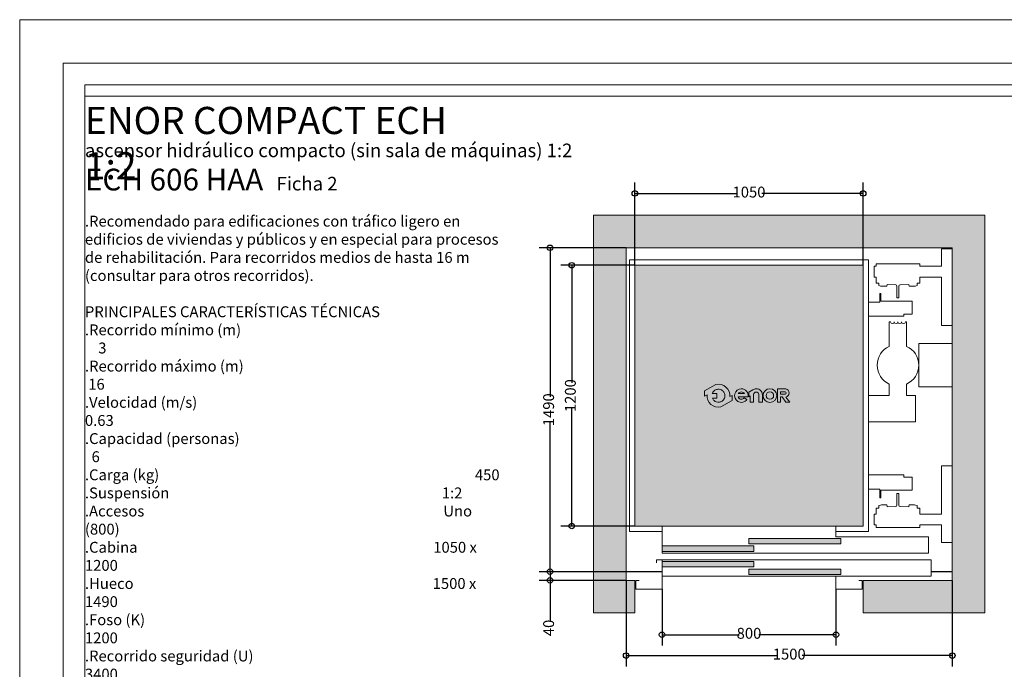
# Model space of a CAD drawing. Units: millimetres. Extents: x 198.51 to 207.41, y 138.44 to 147.35.
# Drawn here: x 198.51 to 203.04, y 144.36 to 147.35 of the extents above; entities that cross this region are included whole.
import ezdxf

# ---------------------------------------------------------------- set-up
doc = ezdxf.new("R2010")
doc.units = ezdxf.units.MM
doc.layers.add('ENOR_A4 margenes', color=156, linetype='Continuous', lineweight=0, plot=False)
for name, color, linetype, lineweight in [('ENOR_cotasyejes', 45, 'Continuous', 0), ('ENOR_lineas', 183, 'Continuous', 0), ('ENOR_maquinaria', 185, 'Continuous', 0), ('ENOR_muro', 140, 'Continuous', 0), ('ENOR_ptasycabina', 125, 'Continuous', 0), ('ENOR_texto', 53, 'Continuous', 0)]:
    doc.layers.add(name, color=color, linetype=linetype, lineweight=lineweight)
for name, color, linetype in [('ENOR_ficha', 6, 'Continuous'), ('ENOR_forjado', 4, 'Continuous'), ('ENOR_trama1', 8, 'Continuous'), ('ENOR_trama2', 254, 'Continuous')]:
    doc.layers.add(name, color=color, linetype=linetype)
doc.styles.add('ARIALNARROW', font='ARIALN.TTF')
doc.dimstyles.new('enor_ESP_30', dxfattribs={"dimtxt": 0.05, "dimasz": 0.025, "dimexe": 0.05, "dimexo": 0, "dimgap": 0, "dimtad": 0, "dimlfac": 1000, "dimtxsty": 'ARIALNARROW', "dimblk": 'ORIGIN', "dimcen": 0.1, "dimadec": 0, "dimazin": 0, "dimtfac": 1, "dimtmove": 0, "dimatfit": 3, "dimldrblk": 'ORIGIN', "dimfxl": 1, "dimarcsym": 0})
doc.dimstyles.get("Standard").update_dxf_attribs({"dimtxt": 2, "dimasz": 2, "dimexe": 1, "dimexo": 1, "dimgap": 1, "dimtad": 1, "dimlfac": 25, "dimtxsty": 'Standard', "dimcen": 0.1, "dimclrd": 256, "dimclre": 256, "dimclrt": 256, "dimadec": 1, "dimazin": 0, "dimtfac": 1, "dimtmove": 0, "dimatfit": 1, "dimfxl": 1, "dimtolj": 1, "dimarcsym": 0})

# ---------------------------------------------------------------- blocks, each defined once
blk = doc.blocks.new('enor_Pp800L_planta')
at = {"layer": 'ENOR_trama2', "lineweight": 0}
for points in [[(-0.5199999999877036, 0.2077499999973043), (-0.09799999999768261, 0.2077499999975316), (-0.09799999999768261, 0.2327499999973952), (-0.5199999999874763, 0.2327499999973952)], [(-0.9199999999782449, 0.1732499999980064), (-0.4979999999882239, 0.1732499999980064), (-0.4979999999882239, 0.1982499999983247), (-0.9199999999782449, 0.1982499999980973)], [(-0.9199999999784723, 0.1017499999973097), (-0.4979999999884512, 0.1017499999973097), (-0.4979999999882239, 0.1267499999974007), (-0.9199999999784723, 0.1267499999974007)], [(-0.5199999999874763, 0.06724999999823922), (-0.09799999999768261, 0.06724999999823922), (-0.09799999999768261, 0.0922499999981028), (-0.5199999999874763, 0.0922499999981028)]]:
    blk.add_hatch(color=256, dxfattribs=at).paths.add_polyline_path(points)
at = {"layer": 'ENOR_ptasycabina', "color": 126, "lineweight": 0}
for points in [[(-0.1199999999971624, 0.2399999999968259), (0.3049999999927877, 0.2399999999968259), (0.3049999999927877, 0.1649999999985994), (-0.9199999999782449, 0.1649999999985994), (-0.9199999999782449, 0.2899999999985994), (-0.1199999999971624, 0.2899999999956435)], [(0.3179999999924803, 0.1349999999968077), (-0.9199999999782449, 0.1349999999968077), (-0.9199999999782449, 0.05999999999858119), (0.3179999999924803, 0.05999999999858119)]]:
    blk.add_lwpolyline(points, close=True, dxfattribs=at)
at = {"layer": 'ENOR_ptasycabina', "lineweight": 0}
for points in [[(-0.09799999999768261, 0.2327499999973952), (-0.5199999999877036, 0.2327499999973952), (-0.5199999999877036, 0.2077499999973043), (-0.09799999999768261, 0.2077499999973043)], [(-0.9199999999782449, 0.1732499999980064), (-0.4979999999882239, 0.1732499999980064), (-0.4979999999882239, 0.1982499999980973), (-0.9199999999782449, 0.1982499999980973)], [(-0.9199999999782449, 0.1017499999973097), (-0.4979999999882239, 0.1017499999973097), (-0.4979999999882239, 0.1267499999974007), (-0.9199999999782449, 0.1267499999974007)], [(-0.09799999999768261, 0.0922499999981028), (-0.5199999999877036, 0.0922499999981028), (-0.5199999999877036, 0.06724999999801184), (-0.09799999999768261, 0.06724999999801184)]]:
    blk.add_lwpolyline(points, close=True, dxfattribs=at)
for points in [[(-1.024999999975762, 0.03999999999905413), (-1.039999999975407, 0.03999999999905413), (-1.039999999975407, 0), (-0.9199999999782449, 0), (-0.9199999999782449, 0.1349999999968077), (-0.9449999999776537, 0.1349999999968077), (-0.9449999999776537, 0.1199999999971624)], [(-0.1049999999975171, 0.05999999999858119), (-0.1199999999971624, 0.05999999999858119), (-0.1199999999971624, 0), (0, 0), (0, 0.03999999999905413), (-0.0149999999996453, 0.03999999999905413)]]:
    blk.add_lwpolyline(points, dxfattribs=at)
blk = doc.blocks.new('_ORIGIN')
at = {"color": 0, "linetype": 'ByBlock', "lineweight": -2}
blk.add_line((0, 0), (-1, 0), dxfattribs=at)
blk.add_circle((0, 0), 0.5, dxfattribs=at)
blk = doc.blocks.new('*D9')
at = {"layer": 'Defpoints', "color": 0}
for p in [(201.3365093835282, 146.5485929536275), (201.3365093835282, 146.2185929536097), (202.3865093835284, 146.2185929536097)]:
    blk.add_point(p, dxfattribs=at)
at = {"layer": 'ENOR_cotasyejes', "color": 0, "lineweight": -2}
for p, q in [((201.3365093835282, 146.2185929536097), (201.3365093835282, 146.5985929536275)), ((202.3865093835284, 146.2185929536097), (202.3865093835284, 146.5985929536275)), ((201.3615093835282, 146.5485929536275), (201.8022835990808, 146.5485929536275)), ((202.3615093835284, 146.5485929536275), (201.9207351679758, 146.5485929536275))]:
    blk.add_line(p, q, dxfattribs=at)
at = {"layer": 'ENOR_cotasyejes', "color": 0, "lineweight": -2, "xscale": 0.025, "yscale": 0.025, "zscale": 0.025, "rotation": 180}
blk.add_blockref('_ORIGIN', (201.3365093835282, 146.5485929536275), dxfattribs=at)
at = {"layer": 'ENOR_cotasyejes', "color": 0, "lineweight": -2, "xscale": 0.025, "yscale": 0.025, "zscale": 0.025}
blk.add_blockref('_ORIGIN', (202.3865093835284, 146.5485929536275), dxfattribs=at)
at = {"layer": 'ENOR_cotasyejes', "color": 0, "insert": (201.8615093835283, 146.5485929536275), "char_height": 0.05, "attachment_point": 5, "style": 'ARIALNARROW'}
blk.add_mtext('1050', dxfattribs=at)
blk = doc.blocks.new('*D10')
at = {"layer": 'Defpoints', "color": 0}
for p in [(201.0465093833304, 146.2185929536097), (201.3365093835282, 146.2185929536097), (201.3365093835282, 145.0185929536094)]:
    blk.add_point(p, dxfattribs=at)
at = {"layer": 'ENOR_cotasyejes', "color": 0, "lineweight": -2}
for p, q in [((201.3365093835282, 146.2185929536097), (200.9965093833304, 146.2185929536097)), ((201.0465093833304, 146.1935929536097), (201.0465093833304, 145.677818738057)), ((201.0465093833304, 145.0435929536094), (201.0465093833304, 145.5593671691621)), ((201.3365093835282, 145.0185929536094), (200.9965093833304, 145.0185929536094))]:
    blk.add_line(p, q, dxfattribs=at)
at = {"layer": 'ENOR_cotasyejes', "color": 0, "lineweight": -2, "xscale": 0.025, "yscale": 0.025, "zscale": 0.025}
for p, rotation in [((201.0465093833304, 146.2185929536097), 90), ((201.0465093833304, 145.0185929536094), 270)]:
    blk.add_blockref('_ORIGIN', p, dxfattribs=dict(at, rotation=rotation))
at = {"layer": 'ENOR_cotasyejes', "color": 0, "insert": (201.0465093833304, 145.6185929536096), "char_height": 0.05, "attachment_point": 5, "rotation": 90, "style": 'ARIALNARROW'}
blk.add_mtext('1200', dxfattribs=at)
blk = doc.blocks.new('*D11')
at = {"layer": 'Defpoints', "color": 0}
for p in [(200.9465093833305, 146.2985929536096), (201.2965093835282, 146.2985929536096), (201.2965093835282, 144.8085929536094)]:
    blk.add_point(p, dxfattribs=at)
at = {"layer": 'ENOR_cotasyejes', "color": 0, "lineweight": -2}
for p, q in [((201.2965093835282, 146.2985929536096), (200.8965093833305, 146.2985929536096)), ((200.9465093833305, 146.2735929536096), (200.9465093833305, 145.612818738057)), ((200.9465093833305, 144.8335929536094), (200.9465093833305, 145.494367169162)), ((201.2965093835282, 144.8085929536094), (200.8965093833305, 144.8085929536094))]:
    blk.add_line(p, q, dxfattribs=at)
at = {"layer": 'ENOR_cotasyejes', "color": 0, "lineweight": -2, "xscale": 0.025, "yscale": 0.025, "zscale": 0.025}
for p, rotation in [((200.9465093833305, 146.2985929536096), 90), ((200.9465093833305, 144.8085929536094), 270)]:
    blk.add_blockref('_ORIGIN', p, dxfattribs=dict(at, rotation=rotation))
at = {"layer": 'ENOR_cotasyejes', "color": 0, "insert": (200.9465093833305, 145.5535929536096), "char_height": 0.05, "attachment_point": 5, "rotation": 90, "style": 'ARIALNARROW'}
blk.add_mtext('1490', dxfattribs=at)
blk = doc.blocks.new('*D12')
at = {"layer": 'Defpoints', "color": 0}
for p in [(201.4615093835282, 144.7285929536094), (202.2615093835284, 144.7285929536094), (201.4615093835282, 144.5185929535895)]:
    blk.add_point(p, dxfattribs=at)
at = {"layer": 'ENOR_cotasyejes', "color": 0, "lineweight": -2}
for p, q in [((201.4615093835282, 144.7285929536094), (201.4615093835282, 144.4685929535895)), ((202.2615093835284, 144.7285929536094), (202.2615093835284, 144.4685929535895)), ((201.4865093835282, 144.5185929535895), (201.8162842812091, 144.5185929535895)), ((202.2365093835284, 144.5185929535895), (201.9067344858475, 144.5185929535895))]:
    blk.add_line(p, q, dxfattribs=at)
at = {"layer": 'ENOR_cotasyejes', "color": 0, "lineweight": -2, "xscale": 0.025, "yscale": 0.025, "zscale": 0.025, "rotation": 180}
blk.add_blockref('_ORIGIN', (201.4615093835282, 144.5185929535895), dxfattribs=at)
at = {"layer": 'ENOR_cotasyejes', "color": 0, "lineweight": -2, "xscale": 0.025, "yscale": 0.025, "zscale": 0.025}
blk.add_blockref('_ORIGIN', (202.2615093835284, 144.5185929535895), dxfattribs=at)
at = {"layer": 'ENOR_cotasyejes', "color": 0, "insert": (201.8615093835283, 144.5185929535895), "char_height": 0.05, "attachment_point": 5, "style": 'ARIALNARROW'}
blk.add_mtext('800', dxfattribs=at)
blk = doc.blocks.new('*D13')
at = {"layer": 'Defpoints', "color": 0}
for p in [(200.9465093833306, 144.8085929536094), (201.2965093835282, 144.8085929536094), (201.2965093835282, 144.7685929536094)]:
    blk.add_point(p, dxfattribs=at)
at = {"layer": 'ENOR_cotasyejes', "color": 0, "lineweight": -2}
for p, q in [((200.9465093833306, 144.8335929536094), (200.9465093833306, 144.8585929536094)), ((201.2965093835282, 144.8085929536094), (200.8965093833305, 144.8085929536094)), ((200.9465093833306, 144.8085929536094), (200.9465093833306, 144.7685929536094)), ((201.2965093835282, 144.7685929536094), (200.8965093833305, 144.7685929536094)), ((200.9465093833306, 144.7435929536094), (200.9465093833306, 144.5798517725528))]:
    blk.add_line(p, q, dxfattribs=at)
at = {"layer": 'ENOR_cotasyejes', "color": 0, "lineweight": -2, "xscale": 0.025, "yscale": 0.025, "zscale": 0.025}
for p, rotation in [((200.9465093833306, 144.8085929536094), 270), ((200.9465093833306, 144.7685929536094), 90)]:
    blk.add_blockref('_ORIGIN', p, dxfattribs=dict(at, rotation=rotation))
at = {"layer": 'ENOR_cotasyejes', "color": 0, "insert": (200.9465093833305, 144.5497358107521), "char_height": 0.05, "attachment_point": 5, "rotation": 90, "style": 'ARIALNARROW'}
blk.add_mtext('40', dxfattribs=at)
blk = doc.blocks.new('enor_Mqh1.2')
at = {"layer": 'ENOR_maquinaria', "lineweight": 0}
for points in [[(-0.04999995231628418, 0.9979997739792452), (-0.008999943732305837, 0.9979997739792452), (0, 0.9979997739792452), (0, 1.349999891281186), (-0.008999943732305837, 1.349999891281186), (-0.04999995231628418, 1.349999891281186), (-0.04999995231628418, 1.269999848366297), (-0.1499999761572326, 1.269999848366297), (-0.1499999761572326, 1.281999813079892), (-0.3500000238418579, 1.281999813079892), (-0.3500000238418579, 1.269999848366297), (-0.3589999999994689, 1.269999848366297), (-0.3589999999994689, 1.219999896050012), (-0.3500000238418579, 1.219999896050012), (-0.3500000238418579, 1.201999770165003), (-0.3500000238418579, 1.196999894142209), (-0.3500000238418579, 1.192999945640622), (-0.3385000228872741, 1.192999945640622), (-0.3385000228872741, 1.180999861717737), (-0.3301671743383849, 1.179086075782834), (-0.3254377841949463, 1.177999840736447), (-0.3009999990463257, 1.177999840736447), (-0.2993499875055932, 1.185699807167566), (-0.2994999885549987, 1.185699807167566), (-0.2994999885549987, 1.186774951214829), (-0.2601873817238811, 1.184723858684265, -0.3990271353455827), (-0.2545000000000073, 1.178732008401312), (-0.2545000000000073, 1.124999945640411), (-0.2454999999990832, 1.124999945640411), (-0.2454999999990832, 1.178732008401312, -0.3990271353455835), (-0.2398126182752094, 1.184723858684265), (-0.2005000114431823, 1.186774951214829), (-0.2005000114431823, 1.184999810218869), (-0.1990000009527648, 1.177999840736447), (-0.1745622158041442, 1.177999840736447), (-0.1698328256607056, 1.179086075782834), (-0.1614999771109069, 1.180999861717737), (-0.1614999771109069, 1.192999945640622), (-0.1499999761572326, 1.192999945640622), (-0.1499999761572326, 1.196999894142209), (-0.1499999761572326, 1.201999770165003), (-0.1499999761572326, 1.219999896050012), (-0.04999995231628418, 1.219999896050012)], [(-0.04999995231628418, 0.3520001173019409), (-0.008999943732305837, 0.3520001173019409), (0, 0.3520001173019409), (0, 0), (-0.008999943732305837, 0), (-0.04999995231628418, 0), (-0.04999995231628418, 0.08000004291579899), (-0.1499999761572326, 0.08000004291579899), (-0.1499999761572326, 0.06800007820129395), (-0.3500000238418579, 0.06800007820129395), (-0.3500000238418579, 0.08000004291579899), (-0.3589999999994689, 0.08000004291579899), (-0.3589999999994689, 0.1299999952320832), (-0.3500000238418579, 0.1299999952320832), (-0.3500000238418579, 0.1480001211170929), (-0.3500000238418579, 0.1529999971389771), (-0.3500000238418579, 0.156999945640564), (-0.3385000228872741, 0.156999945640564), (-0.3385000228872741, 0.1690000295643586), (-0.3301671743383849, 0.1709138154983521), (-0.3254377841949463, 0.1720000505447388), (-0.3009999990463257, 0.1720000505447388), (-0.2993499875055932, 0.1643000841145295), (-0.2994999885549987, 0.1643000841145295), (-0.2994999885549987, 0.1632249400672663), (-0.2601873817238811, 0.1652760325973759, 0.3990271353455827), (-0.2545000000000073, 0.1712678828798744), (-0.2545000000000073, 0.224999945640775), (-0.2454999999990832, 0.224999945640775), (-0.2454999999990832, 0.1712678828798744, 0.3990271353455835), (-0.2398126182752094, 0.1652760325973759), (-0.2005000114431823, 0.1632249400672663), (-0.2005000114431823, 0.1650000810623169), (-0.1990000009527648, 0.1720000505447388), (-0.1745622158041442, 0.1720000505447388), (-0.1698328256607056, 0.1709138154983521), (-0.1614999771109069, 0.1690000295643586), (-0.1614999771109069, 0.156999945640564), (-0.1499999761572326, 0.156999945640564), (-0.1499999761572326, 0.1529999971389771), (-0.1499999761572326, 0.1480001211170929), (-0.1499999761572326, 0.1299999952320832), (-0.04999995231628418, 0.1299999952320832)]]:
    blk.add_lwpolyline(points, format="xyb", close=True, dxfattribs=at)
for points in [[(-0.3850000000002183, 1.104999945640429), (-0.3329999999996289, 1.104999945640429), (-0.3329999999996289, 1.144999945640393), (-0.3279999999995198, 1.144999945640393), (-0.3279999999995198, 1.109999945640993), (-0.183999999999287, 1.109999945640993), (-0.183999999999287, 1.049999945641048), (-0.2229999999990468, 1.049999945641048), (-0.2229999999990468, 1.03999994564083), (-0.3850000000002183, 1.03999994564083)], [(-0.3850000000002183, 0.3099999456408113), (-0.2229999999990468, 0.3099999456408113), (-0.2229999999990468, 0.2999999456410478), (-0.183999999999287, 0.2999999456410478), (-0.183999999999287, 0.2399999456411024), (-0.3279999999995198, 0.2399999456411024), (-0.3279999999995198, 0.2049999456407932), (-0.3329999999996289, 0.2049999456407932), (-0.3329999999996289, 0.2449999456407568), (-0.3850000000002183, 0.2449999456407568)]]:
    blk.add_lwpolyline(points, dxfattribs=at)
blk.add_lwpolyline([(-0.3850000000002183, 0.7949999456409387), (-0.1689999999989595, 0.7949999456409387), (-0.1689999999989595, 0.6749999456410478), (-0.2099999999991269, 0.6749999456410478), (-0.2099999999991269, 0.6217193206389311, -0.2926009837503436), (-0.154499999998734, 0.5349999456411751), (-0.154499999998734, 0.6349999456410842), (0, 0.6349999456410842), (0, 0.4349999456403566), (-0.154499999998734, 0.4349999456403566), (-0.154499999998734, 0.5349999456411751, -0.2926009837503445), (-0.2099999999991269, 0.4482805706434192), (-0.2099999999991269, 0.3349999456404475), (-0.2159999999994398, 0.3349999456404475, 1), (-0.2329999999992651, 0.3349999456404475, 1), (-0.2499999999990905, 0.3349999456404475, 1), (-0.2669999999998254, 0.3349999456404475, 1), (-0.2839999999996508, 0.3349999456404475), (-0.2899999999990541, 0.3349999456404475), (-0.2899999999990541, 0.4482805706434192, -0.6399953874372469), (-0.2899999999990541, 0.6217193206389311), (-0.2899999999990541, 0.6749999456410478), (-0.3850000000002183, 0.6749999456410478)], format="xyb", dxfattribs=at)
blk = doc.blocks.new('*D30')
at = {"layer": 'Defpoints', "color": 0}
for p in [(201.2965093835282, 144.7685929536094), (202.7965093835633, 144.7685929536092), (202.7965093835633, 144.4229692205005)]:
    blk.add_point(p, dxfattribs=at)
at = {"layer": 'ENOR_cotasyejes', "color": 0, "lineweight": -2}
for p, q in [((201.2965093835282, 144.7685929536094), (201.2965093835282, 144.3729692205005)), ((202.7965093835633, 144.7685929536092), (202.7965093835633, 144.3729692205005)), ((201.3215093835283, 144.4229692205005), (201.9872835990983, 144.4229692205005)), ((202.7715093835633, 144.4229692205005), (202.1057351679932, 144.4229692205005))]:
    blk.add_line(p, q, dxfattribs=at)
at = {"layer": 'ENOR_cotasyejes', "color": 0, "lineweight": -2, "xscale": 0.025, "yscale": 0.025, "zscale": 0.025, "rotation": 180}
blk.add_blockref('_ORIGIN', (201.2965093835282, 144.4229692205005), dxfattribs=at)
at = {"layer": 'ENOR_cotasyejes', "color": 0, "lineweight": -2, "xscale": 0.025, "yscale": 0.025, "zscale": 0.025}
blk.add_blockref('_ORIGIN', (202.7965093835633, 144.4229692205005), dxfattribs=at)
at = {"layer": 'ENOR_cotasyejes', "color": 0, "insert": (202.0465093835458, 144.4229692205005), "char_height": 0.05, "attachment_point": 5, "style": 'ARIALNARROW'}
blk.add_mtext('1500', dxfattribs=at)
blk = doc.blocks.new('enor_logo-nombre')
at = {"layer": 'ENOR_texto', "lineweight": 0}
h = blk.add_hatch(color=256, dxfattribs=at)
edge = h.paths.add_edge_path()
edge.add_line((-0.2649518133066522, 0.03168018419387408), (-0.2757865610260524, 0.02563846422413008))
edge.add_arc((-0.3282308655293791, 0.03006602802814166), 0.0526308692316235, 355.1742979716748, 462.97426371263)
edge.add_line((-0.3400471988857134, 0.08135328436037526), (-0.3926845160340235, 0.05200143064007534))
edge.add_line((-0.3926845160340235, 0.05200143064007534), (-0.3925408595068802, 0.02787699355894802))
edge.add_line((-0.3925408595068802, 0.02787699355894802), (-0.3806751700331006, 0.03449359183218803))
edge.add_arc((-0.3282308655293214, 0.03006602802850538), 0.05263086923204664, 175.174297972073, 282.9742637130345)
edge.add_line((-0.31641453217253, -0.02122122830405715), (-0.2648081567795089, 0.007555747112974132))
edge.add_line((-0.2648081567795089, 0.007555747112974132), (-0.2649518133066522, 0.03168018419387408))
edge = h.paths.add_edge_path(flags=16)
edge.add_line((-0.3564127965682928, 0.03988705005235715), (-0.3355893661419032, 0.04001104969984226))
edge.add_line((-0.3355893661419032, 0.04001104969984226), (-0.3354649084558332, 0.01911070027472306))
edge.add_line((-0.3354649084558332, 0.01911070027472306), (-0.3559430968671222, 0.01898875647930254))
edge.add_arc((-0.328230865529181, 0.03006602802849946), 0.02984415706134483, 201.7878249291259, 229.5615374055516)
edge.add_arc((-0.3282308655295479, 0.03006602802772816), 0.02984415706051978, 229.5615374051273, 251.2407998807577)
edge.add_arc((-0.3282308655295308, 0.03006602802938809), 0.02984415706209703, 251.2407998817515, 278.3576615689068)
edge.add_arc((-0.3282308655289624, 0.030066028027788), 0.0298441570604313, 278.3576615682737, 305.0832953948646)
edge.add_arc((-0.3282308655289568, 0.03006602802867587), 0.02984415706115459, 305.083295393876, 336.0880247159422)
edge.add_arc((-0.3282308655293468, 0.03006602802723141), 0.02984415706092571, 336.0880247187808, 371.7080915959152)
edge.add_arc((-0.3282308655296725, 0.0300660280283889), 0.02984415706100973, 11.70809159361235, 41.70291258776232)
edge.add_arc((-0.3282308655291056, 0.03006602802875154), 0.0298441570603452, 41.70291258796662, 68.61719296499606)
edge.add_arc((-0.3282308655293254, 0.03006602802739862), 0.02984415706168514, 68.61719296555009, 95.24765498953656)
edge.add_arc((-0.3282308655297375, 0.03006602802898059), 0.02984415706007212, 95.24765498902659, 122.0254289780238)
edge.add_arc((-0.3282308655289068, 0.03006602802674701), 0.02984415706240626, 122.0254289771017, 133.8949102600201)
edge.add_arc((-0.3282308655294515, 0.03006602802835184), 0.02984415706087215, 133.8949102614028, 160.7872446878144)
h = blk.add_hatch(color=256, dxfattribs=at)
edge = h.paths.add_edge_path()
edge.add_line((-0.2380952980010989, 0.02514964066676839), (-0.1915368908062192, 0.02514964066676839))
edge.add_arc((-0.2225946615861539, 0.03018033816393217), 0.03146256574291004, 350.7992157369986, 450.8758602359347)
edge.add_arc((-0.2223490671800775, 0.03035886960091875), 0.03128879453054455, 91.33054028582444, 237.344438473999)
edge.add_arc((-0.2230933576755606, 0.03031407294486422), 0.03085535139826917, 238.463242538025, 326.5760070332112)
edge.add_line((-0.1973409484398871, 0.01331801079891193), (-0.2096151882342383, 0.02041468755601272))
edge.add_arc((-0.2231544384785216, 0.03046709119554688), 0.01686303994271035, 268.2936327024595, 323.4074494004772, ccw=False)
edge.add_arc((-0.2224296685535649, 0.02995019344384542), 0.01638466517671158, 197.0370836129001, 265.7055939471121, ccw=False)
edge = h.paths.add_edge_path(flags=16)
edge.add_line((-0.2377087181284878, 0.03957118679932137), (-0.2075366160324847, 0.03957118679932137))
edge.add_arc((-0.224551032896768, 0.0260350394436882), 0.02174207134716061, 38.50467967845835, 85.35108281899493)
edge.add_arc((-0.2217021418233742, 0.02796237950559137), 0.01977308503482404, 93.15047463153195, 144.048411606943)
h = blk.add_hatch(color=256, dxfattribs=at)
edge = h.paths.add_edge_path()
edge.add_line((-0.1879868924447692, 0.02548168958537644), (-0.1879868924447692, 0.04594211622452349))
edge.add_line((-0.1879868924447692, 0.04594211622452349), (-0.1706045286600784, 0.05653930774656146))
edge.add_arc((-0.1526244712478129, 0.02704697497442986), 0.03454099241322562, 100.10495951651012, 121.3686539361438, ccw=False)
edge.add_line((-0.1586847555117856, 0.06105216739456409), (-0.1481417004520154, 0.06105216739456409))
edge.add_arc((-0.1504726037128661, 0.03843239001964683), 0.02273955669097935, 32.016442051906324, 84.11660012041608, ccw=False)
edge.add_arc((-0.1570435655597334, 0.03260643676186372), 0.03143349629149614, 16.69126281783491, 34.671559887365106, ccw=False)
edge.add_arc((-0.1418320388794891, 0.03710720030116696), 0.01557031053472445, -1.4009684364202144, 16.904105775685025, ccw=False)
edge.add_line((-0.126266382673748, 0.03672652060322434), (-0.126266382673748, 0.0004899612681583676))
edge.add_line((-0.126266382673748, 0.0004899612681583676), (-0.1424411998632422, 0.0004899612681583676))
edge.add_line((-0.1424411998632422, 0.0004899612681583676), (-0.1424411998632422, 0.03548129996011085))
edge.add_arc((-0.1538753463928245, 0.03548129996005008), 0.0114341465295823, 3.045187700300866e-10, 93.59111898260004)
edge.add_arc((-0.1537580784171151, 0.03361275714702967), 0.01330636553979909, 93.59111898133537, 165.7082892056879)
edge.add_line((-0.1666526313119903, 0.03689755082700685), (-0.1666526313119903, 0.0005346193008790578))
edge.add_line((-0.1666526313119903, 0.0005346193008790578), (-0.1824351088625917, 0.0005346193008790578))
edge.add_line((-0.1824351088625917, 0.0005346193008790578), (-0.1824351088625917, 0.02931346416539782))
edge.add_line((-0.1824351088625917, 0.02931346416539782), (-0.1879868924447692, 0.02548168958537644))
h = blk.add_hatch(color=256, dxfattribs=at)
edge = h.paths.add_edge_path()
edge.add_arc((-0.09141351543757992, 0.0304044978965976), 0.03154338991807756, 0, 360)
edge = h.paths.add_edge_path(flags=16)
edge.add_arc((-0.09130167985858861, 0.0306628862974776), 0.01704265869161217, 0, 360)
h = blk.add_hatch(color=256, dxfattribs=at)
edge = h.paths.add_edge_path()
edge.add_line((-0.04266715679113986, 5.150821152710705e-05), (-0.0567463794050127, 7.921991436887765e-05))
edge.add_line((-0.0567463794050127, 7.921991436887765e-05), (-0.0567463794050127, 0.0615328364240213))
edge.add_line((-0.0567463794050127, 0.0615328364240213), (-0.01843386034306604, 0.0615328364240213))
edge.add_arc((-0.02176044324500256, 0.04296055857784929), 0.0188678472062625, -2.197426367685182, 79.84512130628337, ccw=False)
edge.add_arc((-0.02169507383822773, 0.0422437525149242), 0.01878860430822352, 282.2783815393268, 359.9797441327197, ccw=False)
edge.add_line((-0.01769945695195929, 0.02388492091949956), (0, 0))
edge.add_line((0, 0), (-0.01844787744448695, 0))
edge.add_line((-0.01844787744448695, 0), (-0.03571055540760426, 0.02410584306790042))
edge.add_line((-0.03571055540760426, 0.02410584306790042), (-0.04266715679113986, 0.02410584306790042))
edge.add_line((-0.04266715679113986, 0.02410584306790042), (-0.04266715679113986, 5.150821152710705e-05))
edge = h.paths.add_edge_path(flags=16)
edge.add_line((-0.04255262718106678, 0.0378749808255634), (-0.04255262718106678, 0.04764335429536004))
edge.add_line((-0.04255262718106678, 0.04764335429536004), (-0.02133584867578975, 0.04764335429536004))
edge.add_arc((-0.02202149006266618, 0.04250107470551195), 0.005187787918907831, 1.431081861327982, 82.40531165666567, ccw=False)
edge.add_arc((-0.02152836508629352, 0.04256454111661846), 0.004693510231346439, -87.64920654194532, 0.8068896796787044, ccw=False)
edge.add_line((-0.02133584867578975, 0.0378749808255634), (-0.04255262718106678, 0.0378749808255634))
for points in [[(-0.2649518133066522, 0.03168018419387408), (-0.2757865610260524, 0.02563846422413008, 0.5084265271518241), (-0.3400471988857134, 0.08135328436037526), (-0.3926845160340235, 0.05200143064007534), (-0.3925408595068802, 0.02787699355894802), (-0.3806751700331006, 0.03449359183218803, 0.5084265271518583), (-0.31641453217253, -0.02122122830405715), (-0.2648081567795089, 0.007555747112974132)], [(-0.3564127965682928, 0.03988705005235715), (-0.3355893661419032, 0.04001104969984226), (-0.3354649084558332, 0.01911070027472306), (-0.3559430968671222, 0.01898875647930254, 0.1217824309117319), (-0.347588710216769, 0.007351548951191944, 0.09487678072111087), (-0.3378284931222879, 0.001807237267257733, 0.1188748792380464), (-0.3238929584813377, 0.0005388156112076103, 0.1171440524346475), (-0.3110774379874783, 0.005644037236152144, 0.1361150449047823), (-0.3009482546312938, 0.01796921632899284, 0.1566855276295464), (-0.2990076411588234, 0.03612217102977411, 0.1316295083082597), (-0.3059490876030395, 0.04992039991748243, 0.1179785544793955), (-0.3173497639845664, 0.05785587041441431, 0.1167231089864195), (-0.3309604378637232, 0.05978509842998392, 0.1173746849427041), (-0.3440570904722335, 0.05536828711183261, 0.05183673676565248), (-0.3489229482374867, 0.05157210679408308, 0.1178814654623172), (-0.3564127965682928, 0.03988705005235715)], [(-0.2380952980010989, 0.02514964066676839), (-0.1915368908062192, 0.02514964066676839, 0.4667148646440471), (-0.2230755999248686, 0.06163922786845433, 0.7400549257482131), (-0.2392321091056147, 0.004015909279132757, 0.4045986848691039), (-0.1973409484398871, 0.01331801079891193), (-0.1973409484398871, 0.01331801079891193), (-0.2096151882342383, 0.02041468755601272, -0.245224862495494), (-0.2236565747043642, 0.01361152904769369, -0.3089231128824647)], [(-0.2377087181284878, 0.03957118679932137), (-0.2075366160324847, 0.03957118679932137, 0.2073012084490785), (-0.2227888399538642, 0.04770558033442285, 0.2258088097884691)], [(-0.04266715679113986, 5.150821152710705e-05), (-0.0567463794050127, 7.921991436887765e-05), (-0.0567463794050127, 0.0615328364240213), (-0.01843386034306604, 0.0615328364240213, -0.3740962952886403), (-0.002906470704147068, 0.04223711015015397, -0.3526527939476343), (-0.01769945695195929, 0.02388492091949956), (0, 0), (-0.01844787744448695, 0), (-0.03571055540760426, 0.02410584306790042), (-0.04266715679113986, 0.02410584306790042)], [(-0.04255262718106678, 0.0378749808255634), (-0.04255262718106678, 0.04764335429536004), (-0.02133584867578975, 0.04764335429536004, -0.3687917349089202), (-0.01683532027345791, 0.04263063708071968, -0.4063430444760756), (-0.02133584867578975, 0.0378749808255634)]]:
    blk.add_lwpolyline(points, format="xyb", close=True, dxfattribs=at)
blk.add_lwpolyline([(-0.1879868924447692, 0.02548168958537644), (-0.1879868924447692, 0.04594211622452349), (-0.1706045286600784, 0.05653930774656146, -0.09304751347840522), (-0.1586847555117856, 0.06105216739456409), (-0.1481417004520154, 0.06105216739456409, -0.2313285529465018), (-0.1311918247483845, 0.05048805263209033, -0.0786152046612439), (-0.1269344786433066, 0.04163459128903924, -0.08004123032386048), (-0.126266382673748, 0.03672652060322434), (-0.126266382673748, 0.0004899612681583676), (-0.1424411998632422, 0.0004899612681583676), (-0.1424411998632422, 0.03548129996011085, 0.4326926356975919), (-0.1545915335555037, 0.04689299496158128, 0.3254850160029574), (-0.1666526313119903, 0.03689755082700685), (-0.1666526313119903, 0.0005346193008790578), (-0.1824351088625917, 0.0005346193008790578), (-0.1824351088625917, 0.02931346416539782), (-0.1879868924447692, 0.02548168958537644)], format="xyb", dxfattribs=at)
for centre, radius in [((-0.09141351543757992, 0.0304044978965976), 0.03154338991807756), ((-0.09130167985858861, 0.0306628862974776), 0.01704265869161217)]:
    blk.add_circle(centre, radius, dxfattribs=at)
blk = doc.blocks.new('enor_ECH 1.2-606-2-PLANTA')
at = {"layer": 'ENOR_trama1'}
blk.add_hatch(color=256, dxfattribs=at).paths.add_polyline_path([(1.240000000223972, -1.680000000018254), (1.240000000223972, -1.830000000037899), (1.800000000432647, -1.830000000037899), (1.800000000432647, 0), (0, 0), (0, -1.830000000037899), (0.1900000002010529, -1.830000000037899), (0.1900000002010529, -1.680000000017799), (0.1500000002001798, -1.680000000018254), (0.1500000002001798, -0.1500000000196451), (1.650000000232922, -0.1500000000196451), (1.650000000232922, -1.680000000018254)])
at = {"layer": 'ENOR_trama2'}
blk.add_hatch(color=256, dxfattribs=at).paths.add_polyline_path([(0.1900000002010529, -0.2300000000195723), (1.240000000223972, -0.2300000000195723), (1.240000000223972, -1.430000000018481), (0.1900000002010529, -1.430000000018481)])
at = {"layer": 'ENOR_forjado'}
for p, q in [((0.3150000002033266, -1.640000000017835), (0.150000000197906, -1.640000000018063)), ((1.650000000232922, -1.640000000017835), (1.553000000174052, -1.640000000017835))]:
    blk.add_line(p, q, dxfattribs=at)
at = {"layer": 'ENOR_muro'}
blk.add_lwpolyline([(1.240000000223972, -1.680000000018254), (1.240000000223972, -1.830000000037899), (1.800000000432647, -1.830000000037899), (1.800000000432647, 0), (0, 0), (0, -1.830000000037899), (0.1900000002010529, -1.830000000037899), (0.1900000002010529, -1.680000000017799), (0.1500000002001798, -1.680000000018254), (0.1500000002001798, -0.1500000000196451), (1.650000000232922, -0.1500000000196451), (1.650000000232922, -1.680000000018254), (1.240000000223972, -1.680000000018254)], dxfattribs=at)
at = {"layer": 'ENOR_ptasycabina', "lineweight": 0}
blk.add_lwpolyline([(0.1900000002010529, -0.2300000000195723), (1.240000000223972, -0.2300000000195723), (1.240000000223972, -1.430000000018481), (1.115000000221698, -1.430000000018481), (1.115000000221698, -1.455000000015161), (1.265000000223608, -1.455000000018117), (1.265000000223608, -0.2050000000199361), (0.1650000002014167, -0.2050000000199361), (0.1650000002014167, -1.455000000018117), (0.3150000002033266, -1.455000000018117), (0.3150000002033266, -1.430000000018481), (0.1900000002010529, -1.430000000018481), (0.1900000002010529, -0.2300000000195723), (0.1900000002010529, -0.2300000000166165)], dxfattribs=at)
at = {"layer": 'ENOR_ptasycabina'}
blk.add_lwpolyline([(0.1900000002010529, -0.2300000000195723), (1.240000000223972, -0.2300000000195723), (1.240000000223972, -1.430000000018481), (0.1900000002010529, -1.430000000018481)], close=True, dxfattribs=at)
at = {"layer": 'ENOR_maquinaria', "xscale": -1, "rotation": 180}
blk.add_blockref('enor_Mqh1.2', (1.650000000232922, -0.1550000543754777), dxfattribs=at)
at = {"layer": 'ENOR_ptasycabina'}
blk.add_blockref('enor_Pp800L_planta', (1.235000000181572, -1.72000000001708), dxfattribs=at)
at = {"layer": 'ENOR_texto'}
blk.add_blockref('enor_logo-nombre', (0.9025848584174128, -0.8604526215883084), dxfattribs=at)
at = {"layer": 'ENOR_cotasyejes'}
for base, p1, p2, angle, picture, middle in [((0.1900000001978697, 0.1000000000000227), (1.240000000198052, -0.2300000000177533), (0.1900000001978697, -0.2300000000177533), 180, '*D9', (0.7150000001979606, 0.1000000000000227)), ((-0.1999999999998181, -0.1500000000178261), (0.150000000197906, -1.640000000018063), (0.150000000197906, -0.1500000000178261), 90, '*D11', (-0.1999999999998465, -0.8950000000178875)), ((-0.09999999999990905, -0.2300000000177533), (0.1900000001978697, -1.430000000018026), (0.1900000001978697, -0.2300000000177533), 90, '*D10', (-0.09999999999993747, -0.8300000000178329)), ((-0.1999999999997897, -1.640000000018063), (0.150000000197906, -1.680000000018026), (0.150000000197906, -1.640000000018063), 90, '*D13', (-0.1999999999998181, -1.898857142875386)), ((0.3150000001978697, -1.930000000037921), (1.115000000198052, -1.72000000001799), (0.3150000001978697, -1.72000000001799), 180, '*D12', (0.7150000001979606, -1.930000000037921))]:
    dim = blk.add_linear_dim(base=base, p1=p1, p2=p2, angle=angle, dimstyle='enor_ESP_30', dxfattribs=at)
    dim.commit()
    dim.dimension.update_dxf_attribs({"geometry": picture, "text_midpoint": middle, "insert": (-201.1465093833303, -146.4485929536274)})
dim = blk.add_linear_dim(base=(1.650000000232922, -2.025623733126963), p1=(0.150000000197906, -1.680000000018026), p2=(1.650000000232922, -1.680000000018254), dimstyle='Standard', override={"dimtxt": 0.05, "dimasz": 0.025, "dimexe": 0.05, "dimexo": 0, "dimgap": 0, "dimtad": 0, "dimlfac": 1000, "dimtxsty": 'ARIALNARROW', "dimclrd": 0, "dimclre": 0, "dimclrt": 0, "dimadec": 0, "dimatfit": 3, "dimfxl": 0.75, "dimtolj": 0}, dxfattribs=at)
dim.commit()
dim.dimension.update_dxf_attribs({"geometry": '*D30', "text_midpoint": (0.9000000002154138, -2.025623733126963), "insert": (-201.1465093833303, -146.4485929536274)})
blk = doc.blocks.new('enor_ECH 1.2-606-2')
at = {"layer": 'ENOR_A4 margenes', "lineweight": 0}
for points in [[(-0.1999999999998181, -8.709999999999582), (6.099999999999454, -8.709999999999582), (6.099999999999454, 0.2000000000002728), (-0.1999999999998181, 0.2000000000002728)], [(0.09999999999990905, -8.409999999999627), (5.799999999999272, -8.409999999999627), (5.799999999999272, -0.09999999999990905), (0.09999999999990905, -0.09999999999990905)]]:
    blk.add_lwpolyline(points, close=True, dxfattribs=at)
at = {"layer": 'ENOR_A4 margenes', "color": 9, "lineweight": 0}
blk.add_lwpolyline([(0, -8.509999999999764), (5.899999999999636, -8.509999999999764), (5.899999999999636, 0), (0, 0)], close=True, dxfattribs=at)
at = {"layer": 'ENOR_lineas', "lineweight": 0}
blk.add_lwpolyline([(0.1000000000003638, -0.1516999999998916), (5.799999999999272, -0.1516999999998916)], dxfattribs=at)
at = {"layer": 'ENOR_ficha'}
blk.add_blockref('enor_ECH 1.2-606-2-PLANTA', (2.438777951091197, -0.6995122171044841), dxfattribs=at)
at = {"layer": 'ENOR_texto', "lineweight": 0, "style": 'ARIALNARROW'}
blk.add_text('ascensor hidráulico compacto (sin sala de máquinas) 1:2', height=0.0625, dxfattribs=at).set_placement((0.1000000000003638, -0.4325672090594708))
at = {"layer": 'ENOR_texto', "lineweight": 0, "attachment_point": 1, "style": 'ARIALNARROW'}
for s, insert, char_height, width in [('\\pt0.3125,0.75,1.25;{\\fArial Narrow|b1|i0|c0|p34;ENOR COMPACT ECH 1:2}', (0.1000982592522632, -0.2012631759491796), 0.125, 1.789509685604704), ('\\pt0.25,0.6,1;{\\fArial Narrow|b1|i0|c0|p34;ECH 606 HAA  \\fArial Narrow|b0|i0|c0|p34;\\H0.625x;Ficha 2}', (0.1000007509410352, -0.485622159043487), 0.1, 1.478035405239003)]:
    blk.add_mtext(s, dxfattribs=dict(at, insert=insert, char_height=char_height, width=width))
at = {"layer": 'ENOR_texto', "color": 62, "lineweight": 0, "insert": (0.1000000000003638, -0.7019418187044266), "char_height": 0.05, "width": 1.922730588428645, "attachment_point": 1, "style": 'ARIALNARROW'}
blk.add_mtext('{\\C256;.Recomendado para edificaciones con tráfico ligero en edificios de viviendas y públicos y en especial para procesos de rehabilitación. Para recorridos medios de hasta 16 m (consultar para otros recorridos).\\P\\P\\fArial Narrow|b1|i0|c0|p34;PRINCIPALES CARACTERÍSTICAS TÉCNICAS\\fArial Narrow|b0|i0|c0|p34; \\fArial Narrow|b1|i0|c0|p34;\\P\\fArial Narrow|b0|i0|c0|p34;.Recorrido mínimo (m)                                                                                   3\\P.Recorrido máximo (m)                                                                                16\\P.Velocidad (m/s)                                                                                        0.63\\P.Capacidad (personas)                                                                                  6\\P.Carga (kg)                                                                                               450\\P.Suspensión                                                                                  1:2\\P.Accesos                                                                                          Uno (800)\\P.Cabina                                                                                         1050 x 1200\\P.Hueco                                                                                          1500 x 1490\\P.Foso (K)                                                                                                  1200\\P.Recorrido seguridad (U)                                                                         3400\\P\\P\\fArial Narrow|b1|i0|c0|p34;.Armario compacto \\fArial Narrow|b0|i0|c0|p34;de dimensiones reducidas, cuyas medidas internas máximas sin enfriador son 1250 (ancho) x 750 (fondo) x 2100 (alto) mm. En su interior se aloja la central hidráulica que permite su implantación en cualquier parte del edificio a una distancia máxima de 10 m respecto a la posición del cilindro (consultar para otras distancias). En el frente del armario se dispondrá de una zona de trabajo cuyas medidas serán el ancho de la puerta, un fondo de 700 mm y una altura libre de 2000 mm.\\P\\P\\fArial Narrow|b1|i0|c0|p34;.Puertas\\fArial Narrow|b0|i0|c0|p34; de piso y de cabina telescópicas de apertura lateral; opción de apertura central  (consultar medidas y modelos)\\P\\P\\fArial Narrow|b1|i0|c0|p34;.Sistemas de rescate automático \\fArial Narrow|b0|i0|c0|p34;en caso de falta de suministro eléctrico el ascensor se desplaza por gravedad hacia la parada más baja y una vez allí las puertas se abren de manera automática. \\P\\P\\fArial Narrow|b1|i0|c0|p34;OPCIONES ESPECIALES \\fArial Narrow|b0|i0|c0|p34;(consultar condiciones a cumplir)\\P.Paredes de hueco en vidrio\\P.Cabina panorámica\\P.Puertas de cristal con o sin marco \\fArial Narrow|b1|i0|c0|p34;\\P\\fArial Narrow|b0|i0|c0|p34;\\P\\fArial Narrow|b1|i0|c0|p34;NORMATIVA\\P\\fArial Narrow|b0|i0|c0|p34;.Conforme a la Directiva de Ascensores 95/16/CE\\P.Cabinas adaptadas a las distintas normativas de accesibilidad (ver tabla)\\P\\fArial Narrow|b1|i0|c0|p34;\\P.CONDICIONES CONSTRUCTIVAS\\P\\fArial Narrow|b0|i0|c0|p34;.(a) Ventilación hueco: 1% de su sección \\P.(b) Gancho para 2000 kg en parte superior del hueco \\P.(c) Foso sobre terreno firme (consultar otros casos)\\P.(d) Ventilación del armario directa al exterior\\P.(e) Gancho para 500 kg en el techo del armario\\P.Carga en forjado bajo la central hidráulica 1000 kg\\P.Altura necesaria en armario de maniobra 2100 mm\\P.Medidas de hueco no inferiores a los mínimos citados. Tolerancia máxima de desplome en hueco -0 mm/+50 mm}', dxfattribs=at)

msp = doc.modelspace()

# ---------------------------------------------------------------- block references
at = {"layer": 'ENOR_ficha'}
msp.add_blockref('enor_ECH 1.2-606-2', (198.7077314322391, 147.1481051707319), dxfattribs=at)

doc.saveas('drawing.dxf')
